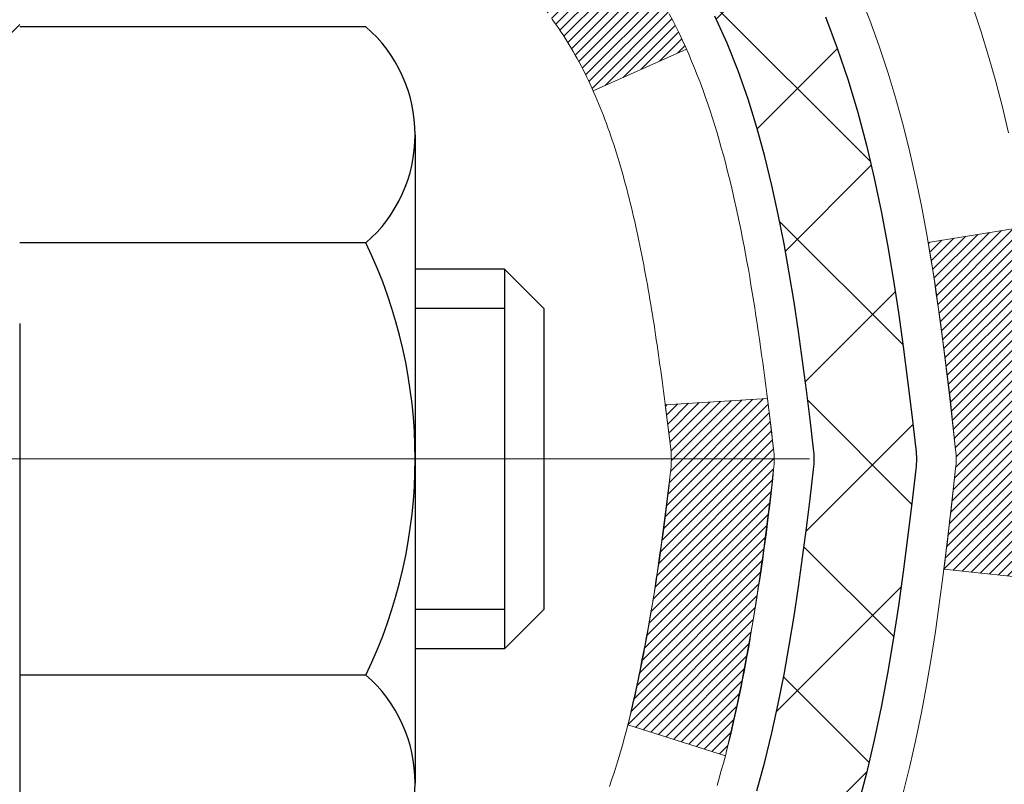
# Model space of a CAD drawing. Extents: x 13 to 3254, y -602 to 1977.
# Drawn here: x 179 to 180, y -577 to -576 of the extents above; entities that cross this region are included whole.
import ezdxf

# ---------------------------------------------------------------- set-up
doc = ezdxf.new("R2010")
doc.units = 0
doc.header["$LTSCALE"] = 5
doc.header["$MEASUREMENT"] = 0
doc.linetypes.add('CENTERX2', pattern=[4, 2.5, -0.5, 0.5, -0.5])
doc.layers.get('DEFPOINTS').update_dxf_attribs({"linetype": 'CONTINUOUS'})
for name, color, linetype, lineweight in [('CENTERLINE - L', 1, 'CENTERX2', 18), ('CONCRETE - H', 130, 'CONTINUOUS', 9), ('DECK COAT - H', 20, 'CONTINUOUS', 20), ('DECK COAT - L', 22, 'CONTINUOUS', 18), ('DIMS', 50, 'CONTINUOUS', 25), ('MIG FOOT - H', 251, 'CONTINUOUS', 20), ('MIG RETAINER - H', 251, 'CONTINUOUS', 20), ('PVC SIDESHEET - H', 170, 'CONTINUOUS', 20), ('PVC SIDESHEET - L', 150, 'CONTINUOUS', 25), ('SCREW - L', 1, 'CONTINUOUS', 25)]:
    doc.layers.add(name, color=color, linetype=linetype, lineweight=lineweight)
doc.layers.add('METAL11', color=7, linetype='CONTINUOUS')
doc.dimstyles.get("Standard").update_dxf_attribs({"dimtxt": 0.18, "dimasz": 0.18, "dimexe": 0.18, "dimexo": 0.0625, "dimgap": 0.09, "dimtad": 0, "dimtih": 1, "dimtoh": 1, "dimdec": 4, "dimzin": 0, "dimdsep": 46, "dimtxsty": 'Standard', "dimcen": 0.09, "dimadec": 0, "dimazin": 0, "dimtfac": 1, "dimtdec": 4, "dimtofl": 0, "dimtmove": 0, "dimatfit": 3, "dimfxl": 1, "dimtolj": 1, "dimtzin": 0, "dimarcsym": 0})
pattern_1 = [(45, (-5.002383895814177, -673.8024128371661), (-0.003479849246914297, 0.003479849246914297), [])]

# ---------------------------------------------------------------- blocks, each defined once
blk = doc.blocks.new('*D534')
at = {"layer": 'DEFPOINTS', "color": 0, "transparency": 16777216}
for p in [(184.2837935231585, -574.6083344078613), (178.7837935231605, -579.60836757842), (186.6702330491479, -579.60836757842)]:
    blk.add_point(p, dxfattribs=at)
at = {"layer": 'DIMS', "color": 0, "lineweight": -2, "transparency": 16777216}
for p, q in [((184.5937935231585, -574.6083344078613), (186.9802330491479, -574.6083344078613)), ((186.6702330491479, -574.9183344078613), (186.6702330491479, -576.9108489629082)), ((186.6702330491479, -579.2983675784201), (186.6702330491479, -578.3575156295749)), ((179.0937935231605, -579.60836757842), (186.9802330491479, -579.60836757842))]:
    blk.add_line(p, q, dxfattribs=at)
at = {"layer": 'DIMS', "color": 0, "transparency": 16777216}
for points in [[(186.6185663824812, -574.9183344078613), (186.7218997158146, -574.9183344078613), (186.6702330491479, -574.6083344078613)], [(186.6185663824812, -579.2983675784201), (186.7218997158146, -579.2983675784201), (186.6702330491479, -579.60836757842)]]:
    blk.add_solid(points, dxfattribs=at)
at = {"layer": 'DIMS', "color": 0, "transparency": 16777216, "insert": (186.670233049148, -577.6341822962415), "char_height": 0.31, "attachment_point": 5}
blk.add_mtext('\\A1;5 IN\\P [127.0mm]', dxfattribs=at)
blk = doc.blocks.new('*D537')
at = {"layer": 'DEFPOINTS', "color": 0, "transparency": 16777216}
for p in [(188.2837935231609, -575.1083018933529), (178.7838002040783, -576.0289493992035), (178.7838002040783, -577.1083683364975)]:
    blk.add_point(p, dxfattribs=at)
at = {"layer": 'DIMS', "color": 0, "lineweight": -2, "transparency": 16777216}
for p, q in [((188.2837935231609, -575.4183018933528), (188.2837935231609, -576.3389493992034)), ((178.7838002040783, -576.7983683364976), (178.7838002040783, -575.7189493992036)), ((179.0938002040783, -576.0289493992035), (182.5401363267671, -576.0289493992035)), ((187.9737935231609, -576.0289493992035), (185.6401363267672, -576.0289493992035))]:
    blk.add_line(p, q, dxfattribs=at)
at = {"layer": 'DIMS', "color": 0, "transparency": 16777216}
for points in [[(179.0938002040783, -575.9772827325369), (179.0938002040783, -576.0806160658701), (178.7838002040783, -576.0289493992035)], [(187.9737935231609, -575.9772827325369), (187.9737935231609, -576.0806160658701), (188.2837935231609, -576.0289493992035)]]:
    blk.add_solid(points, dxfattribs=at)
at = {"layer": 'DIMS', "color": 0, "transparency": 16777216, "insert": (184.0901363267672, -576.0289493992035), "char_height": 0.31, "attachment_point": 5}
blk.add_mtext('\\A1;9 1/2 IN\\P [241.3mm]', dxfattribs=at)

msp = doc.modelspace()

# ---------------------------------------------------------------- hatches: boundary and pattern name
at = {"layer": 'CONCRETE - H'}
h = msp.add_hatch(dxfattribs=at)
h.set_pattern_fill('AR-CONC', color=256, scale=0.217)
h.set_pattern_definition([(49.99999999999999, (0, 0), (1.556454596243635, -0.1361721329122314), [0.16275, -1.79025]), (355, (0, 0), (-0.30109039394021, 1.632256930129026), [0.1302, -1.4322]), (100.45144446, (0.12970454777, -0.01134767648), (1.255364197397833, 1.496084780401926), [0.13831621664, -1.52147838304]), (46.18420000000002, (0, 0.434), (2.315913687557312, -0.3591768393209761), [0.244125, -2.685375]), (96.63563549, (0.19299273665, 0.40406852381), (2.028216422113076, 2.113837363680775), [0.20747444214, -2.282218859199999]), (351.1841639899999, (0, 0.434), (2.028216420768858, 2.113837362585878), [0.1953, -2.14830000217]), (21, (0.217, 0.3255), (1.295288303097062, -0.8736829927437852), [0.16275, -1.79025]), (326.0000000000001, (0.217, 0.3255), (0.5279942702698324, 1.573575597751671), [0.1302, -1.4322]), (71.45144474, (0.32494069118, 0.25269308442), (1.823282557504037, 0.6998926015897878), [0.1383162123, -1.52147838304]), (37.50000000000001, (0, 0), (0.02638688603852075, 0.7223796628139459), [0, -1.41484, 0, -1.4539, 0, -1.437625]), (7.499999999999999, (0, 0), (0.5708608962494625, 0.8558734147847217), [0, -0.82894, 0, -1.38229, 0, -0.547925]), (327.5, (-0.48391, 0), (1.158394686494127, -0.04894407166360407), [0, -0.5425, 0, -1.6926, 0, -2.24595]), (317.5, (-0.70091, 0), (1.265513987472978, 0.2172278116611295), [0, -0.70525, 0, -1.12406, 0, -1.59495])])
edge = h.paths.add_edge_path()
edge.add_spline(control_points=[(188.5386857454836, -574.6083675784203), (188.6900339155349, -575.8327909023839), (185.6425009786833, -577.0413692035289), (182.7850628386033, -575.9631748840713), (180.2842961239099, -578.8214788927577), (179.7860170155814, -584.6780139289156), (185.3504923786769, -583.4611942214946), (185.7612280882776, -585.1654077607681), (185.8950061027972, -585.3426918816646)], knot_values=[0, 0, 0, 0, 3.41778085853458, 6.459092234218861, 8.726219028083381, 13.8558572740087, 18.38394589968911, 18.99352446353714, 18.99352446353714, 18.99352446353714, 18.99352446353714], degree=3, periodic=0)
edge.add_line((185.8950061027971, -585.3426918816666), (185.4020059667543, -585.3426918816659))
edge.add_line((185.4020059667543, -585.3426918816659), (185.402004450775, -585.1458418731529))
edge.add_line((185.402004450775, -585.1458418731529), (184.7323222667542, -585.1458418731529))
edge.add_arc((184.7323207509319, -585.1064718728167), 0.03937000036542933, 240.0000000473472, 270.00220599999454, ccw=False)
edge.add_line((184.7126357507774, -585.1405672932964), (184.5768748431572, -585.0621856967413))
edge.add_arc((184.5217568430986, -585.1576528732946), 0.1102360001520638, 420.0000000104969, 449.9992120307458)
edge.add_line((184.5217583591366, -585.047416873153), (183.6137989021284, -585.047416873153))
edge.add_arc((183.6137989021285, -585.0080468731536), 0.03936999999939417, 239.9999999994375, 269.99999999991724, ccw=False)
edge.add_line((183.5941139021284, -585.0421422932999), (182.9140267159695, -584.6494942904823))
edge.add_arc((182.8540267752423, -584.7534173731565), 0.1199999999990983, 420.0000326785326, 450.0000000000814)
edge.add_line((182.8540267752421, -584.6334173731574), (182.6425853926823, -584.6334173731573))
edge.add_arc((182.6425853926824, -584.5940473731572), 0.03937000000007629, 225.0000000001755, 269.9999999999586, ccw=False)
edge.add_line((182.6147465987071, -584.6218861671326), (182.4982815905534, -584.505421158979))
edge.add_arc((182.2485781002338, -584.7551216173908), 0.3531319187058888, 404.999652154301, 436.0977457163223)
edge.add_arc((181.9592935071792, -585.923891390702), 1.557170273069306, 436.0979416449543, 463.9019434279118)
edge.add_arc((181.670008914125, -584.755121617341), 0.3531319186576651, 463.9017475030772, 492.1162769632352)
edge.add_line((181.4331854503566, -584.4931735328213), (181.3038434476197, -584.621883135174))
edge.add_arc((181.276001621381, -584.5940473716245), 0.03937000153279394, 270.00000044377884, 315.00623889253984, ccw=False)
edge.add_line((181.276001621686, -584.6334173731573), (179.565096519202, -584.6334173731573))
edge.add_arc((179.565096519202, -584.5940473731572), 0.03937000000007629, 180.5028088778943, 270.0000000000414, ccw=False)
edge.add_line((179.5257280351811, -584.5943928668673), (179.5257295511545, -577.2546552475163))
edge.add_arc((179.5650995511544, -577.2546552475162), 0.03936999999990576, 107.3023772372162, 180.0000000001654, ccw=False)
edge.add_arc((179.4257875103862, -576.8074411336798), 0.4290404058596075, 287.3023772371893, 306.9749010396762)
edge.add_arc((179.3493011705774, -576.7453330415404), 0.5251995961845396, 309.5666441756445, 345.6920565175215)
edge.add_arc((178.2793509841787, -576.4584780147237), 1.632909065608965, 345.2170686115372, 355.1808035833561)
edge.add_arc((178.548517456356, -576.6924059391623), 1.361411651893377, 364.0749794954123, 378.3350539601615)
edge.add_arc((179.4140468340878, -576.3998510343922), 0.4478254090915671, 377.6402559385095, 431.8710970827235)
edge.add_arc((179.5841246026516, -575.9226674701457), 0.06004988997898873, 193.4822306557973, 239.21539210702122, ccw=False)
edge.add_line((179.5257295511545, -575.9366677289696), (179.5257295511545, -575.747432680111))
edge.add_line((179.5257295511545, -575.747432680111), (179.4273045511548, -575.747432680111))
edge.add_line((179.4273045511548, -575.747432680111), (179.4273045511548, -575.742880123991))
edge.add_arc((179.4666745511549, -575.7428801239909), 0.03937000000013313, 122.9031521394227, 180.0000000001654, ccw=False)
edge.add_line((179.445287954519, -575.7098254664621), (179.7605058949748, -575.5058772349892))
edge.add_arc((179.5795338080483, -575.3047272407497), 0.2705775608380487, 311.9773110940814, 358.5307111492183)
edge.add_line((179.8500224063649, -575.3116651518015), (180.1379350865769, -575.3116651518017))
edge.add_arc((180.1391389281203, -575.2341288358648), 0.07754566089423381, 269.11048781214, 360.889512187944)
edge.add_line((180.2166752440572, -575.2329249943213), (180.2166722120586, -575.1083018933529))
edge.add_line((180.2166722120586, -575.1083018933529), (188.283793523161, -575.1083018933529))
edge.add_line((188.283793523161, -575.1083018933529), (188.283793523161, -574.6083675784203))
edge.add_line((188.283793523161, -574.6083675784203), (188.5386857454837, -574.6083675784204))
h.paths.add_polyline_path([(182.9276363267672, -576.5197827325368), (185.4076363267671, -576.5197827325368), (185.4076363267671, -575.5381160658702), (182.9276363267672, -575.5381160658702)], flags=25)
at = {"layer": 'DECK COAT - H'}
h = msp.add_hatch(dxfattribs=at)
h.set_pattern_fill('ANSI31', color=256, scale=0.03937, style=0)
h.set_pattern_definition(pattern_1)
h.paths.add_polyline_path([(179.5166854745288, -576.2510263127525), (179.5148548953472, -576.2496852419913), (179.5130268145911, -576.248389395986), (179.5112025754757, -576.2471392413137), (179.5093835212158, -576.2459352445518), (179.5075712814051, -576.2447780194344), (179.5057702895263, -576.2436695062925), (179.5030909667726, -576.2420821140358), (179.4995524998365, -576.2401484465731), (179.4960104448291, -576.2383712054165), (179.4933297082316, -576.2371473337752), (179.491479002162, -576.2363428792204), (179.4895534403455, -576.2355453285346), (179.4875394263787, -576.2347500125132), (179.4854365678546, -576.2339573893847), (179.4832455166452, -576.2331681584304), (179.480966924622, -576.232383018932), (179.4786014436573, -576.2316026701708), (179.4761501014055, -576.2308279300454), (179.4736159516908, -576.2300598105418), (179.4709999107551, -576.2292979253663), (179.468302435116, -576.2285416873303), (179.4655239812906, -576.227790509245), (179.4626650057964, -576.2270438039213), (179.4597259651509, -576.2263009841706), (179.4567073158713, -576.225561462804), (179.4536095144751, -576.2248246526325), (179.4504324905925, -576.2240895364054), (179.4471760070366, -576.2233537782474), (179.4438419247466, -576.2226155661417), (179.4404322056136, -576.2218731386891), (179.4369488115288, -576.2211247344907), (179.4333937043833, -576.220368592147), (179.4297688460682, -576.2196029502592), (179.4281484990689, -576.2192384357089, -0.01216223081922373), (179.4182218950078, -576.2171224124575), (179.4385391769516, -576.1490569381832, 0.00498223423146265), (179.4412328186301, -576.1495908188249), (179.4461147232251, -576.1506250326718), (179.4515316598876, -576.1517740208435), (179.4568999036239, -576.1529299094876), (179.4622159736061, -576.1541002934703), (179.4674763890065, -576.1552927676576), (179.4726772358493, -576.1565151258604), (179.4778142600611, -576.1577747232059), (179.4828847129954, -576.1590776277311), (179.4878859219532, -576.1604298568471), (179.4928152142355, -576.1618374279652), (179.497669917143, -576.1633063584967), (179.502447357977, -576.1648426658525), (179.5071448640382, -576.1664523674438), (179.5117597626275, -576.1681414806818), (179.516289381046, -576.1699160229778), (179.5207313428833, -576.1717821887529), (179.5250996882952, -576.1737538213926), (179.5294081497057, -576.1758382514078), (179.5336634572662, -576.1780374963008), (179.5378723411278, -576.180353573574), (179.5420415314416, -576.1827885007297), (179.5461776696073, -576.1853442462819), (179.5502767635802, -576.1880168319999), (179.5543321659659, -576.1908005634995), (179.5583420719455, -576.1936923692946), (179.5623046766998, -576.196689177899), (179.5662181754097, -576.1997879178265), (179.570080762803, -576.2029855182585), (179.5738904852905, -576.20627901867), (179.5776454435225, -576.2096649916897), (179.5813438682885, -576.2131397320242), (179.5849839903786, -576.2166995343799), (179.5885640405826, -576.2203406934636), (179.5920822496902, -576.224059503982), (179.5955368484915, -576.2278522606414), (179.5989260677763, -576.2317152581485), (179.6022481383344, -576.2356447912098), (179.6055012909557, -576.239637154532), (179.6086837564302, -576.2436886428217), (179.6117937655475, -576.2477955507853), (179.6148292426346, -576.2519539736769), (179.6177899821903, -576.2561616994468), (179.6206772506087, -576.2604177461303), (179.6234923161371, -576.264721133242), (179.6262364470224, -576.2690708802962), (179.6289109115116, -576.2734660068078), (179.631516977852, -576.2779055322911), (179.6340559142904, -576.2823884762607), (179.6365289890741, -576.2869138582313), (179.6389374704499, -576.2914806977174), (179.6412826266651, -576.2960880142334), (179.6435657259666, -576.3007348272941), (179.6457880366014, -576.305420156414), (179.6479508268168, -576.3101430211076), (179.6484669952699, -576.3113103377808), (179.5837478212394, -576.3401724092906), (179.5828577303277, -576.3381884627331), (179.5816513270604, -576.3355629464108), (179.5804272967295, -576.3329621594116), (179.5791854406035, -576.3303862105241), (179.5779257366449, -576.3278354235343), (179.576648361348, -576.325310290951), (179.5753531226665, -576.3228107941368), (179.5740398158621, -576.320336897997), (179.5727082361965, -576.3178885674371), (179.5713581789316, -576.3154657673628), (179.5699894393292, -576.3130684626793), (179.5686018126511, -576.3106966182926), (179.567195094159, -576.3083501991076), (179.5657690791149, -576.3060291700305), (179.5643235627806, -576.3037334959662), (179.5628583404176, -576.3014631418205), (179.561373207288, -576.299218072499), (179.5598679586535, -576.296998252907), (179.558341943734, -576.2948031439234), (179.5567922533668, -576.2926296170401), (179.5552191668837, -576.2904780843563), (179.5536236162608, -576.2883496904266), (179.5520065334739, -576.2862455798058), (179.5503688504988, -576.284166897049), (179.5487114993117, -576.2821147867106), (179.5470354118882, -576.2800903933456), (179.5453415202045, -576.2780948615087), (179.5436307562363, -576.2761293357547), (179.5419040519596, -576.2741949606385), (179.5401623393503, -576.2722928807148), (179.5384065503843, -576.2704242405383), (179.5366376170376, -576.2685901846638), (179.5348564902906, -576.2667918756148), (179.5330653451241, -576.2650315066811), (179.5312658787843, -576.2633104323663), (179.5294590484574, -576.2616292348415), (179.5276458113291, -576.2599884962779), (179.5258271245852, -576.2583887988463), (179.5240039454119, -576.2568307247183), (179.5221772309947, -576.2553148560647), (179.52034793852, -576.2538417750567), (179.5185170251733, -576.2524120638654)])
h.paths.add_polyline_path([(179.2580135511103, -575.7474326801108), (179.3288795511104, -575.7474326801108), (179.3288795511104, -575.9177624816876), (179.2580135511103, -575.9177624816876)])
h.paths.add_polyline_path([(179.7140215166965, -576.1739706099657), (179.7025745564917, -576.1587074748238), (179.6904023116036, -576.1439552782441), (179.6774958460785, -576.1298549029929), (179.6638463597672, -576.1165481810284), (179.6494450525207, -576.1041769443094), (179.6342838160653, -576.0928812828319), (179.6184013428718, -576.0826834545214), (179.6007540720483, -576.0727640723311), (179.6380149155873, -576.0107636705717), (179.6536670641522, -576.0199693970221), (179.6690075934623, -576.0301566771018), (179.6838403476281, -576.041121864062), (179.6981559450494, -576.0527711287469), (179.7119450006442, -576.0650106932279), (179.7251962798277, -576.0777739948252), (179.7378936613805, -576.091066377711), (179.7500237889741, -576.1048944537949), (179.7615865795637, -576.11922582298), (179.7725850406453, -576.1340190016452), (179.7830221797147, -576.1492325061699), (179.7929010042678, -576.1648248529334), (179.8022245218004, -576.1807545583148), (179.8109958034418, -576.1969801805686), (179.8123373590809, -576.1996680178319), (179.7479597355053, -576.229388620195), (179.7442118694641, -576.2221980643809), (179.7348136163988, -576.2057337861573), (179.7247591369154, -576.189652787901)])
h.paths.add_polyline_path([(179.4548635511102, -575.7474326801108), (179.5257295511102, -575.7474326801108), (179.5257295511102, -575.8227782912294), (179.4548635511102, -575.8227782912294)])
h = msp.add_hatch(dxfattribs=at)
h.set_pattern_fill('ANSI31', color=256, scale=0.03937, style=0)
h.set_pattern_definition(pattern_1)
edge = h.paths.add_edge_path()
edge.add_line((179.7046739627898, -576.5536254628806), (179.7089836351938, -576.5885690248398))
edge.add_arc((179.6503560820498, -576.5956614882429), 0.05905499999809771, 353.1021672443296, 366.8978327558927, ccw=False)
edge.add_arc((178.216262939033, -576.4531394348169), 1.500199846818024, 346.579859602878, 354.2763929923744, ccw=False)
edge.add_line((179.6754988613432, -576.8013205707681), (179.6078309842875, -576.7799559094894))
edge.add_arc((178.2400856023536, -576.4591029032556), 1.404875112389268, 346.7979661355616, 354.1293311561413)
edge.add_arc((179.5789703929661, -576.5956614882442), 0.05905500000150653, 353.0589419097265, 366.9410581970547)
edge.add_line((179.6375925786891, -576.588524796697), (179.6337794360548, -576.5578956722442))
edge.add_line((179.6337794360548, -576.5578956722442), (179.7046749479774, -576.5536254035395))
edge = h.paths.add_edge_path()
edge.add_line((179.8966934177665, -576.6792630108652), (179.8271760178451, -576.6719980759593))
edge.add_arc((175.5103512972251, -576.1340907884129), 4.350209181010778, 352.8971462706029, 353.8232404798497)
edge.add_arc((179.7766093966416, -576.5956614882517), 0.05905499999901267, 353.6858784896266, 366.3141215274354)
edge.add_arc((177.5315340894291, -576.8210825903856), 2.315415893508157, 365.7484803829724, 369.3401081593016)
edge.add_line((179.8162530066548, -576.4453030949611), (179.8850066209529, -576.4342638036925))
edge.add_arc((177.1195048609817, -576.8902192205011), 2.802837013905978, 366.17369745405193, 369.36227794870456, ccw=False)
edge.add_arc((179.8474323371009, -576.5956614882429), 0.05905499999875025, 353.3218076347646, 366.6781923652354, ccw=False)
edge.add_arc((174.4162928405891, -575.9700389209919), 5.526108933343981, 352.62627912150367, 353.4278146006737, ccw=False)
at = {"layer": 'MIG FOOT - H'}
h = msp.add_hatch(dxfattribs=at)
h.set_pattern_fill('ANSI31', color=256, scale=1.9685, style=0)
h.set_pattern_definition([(45, (-770.3899752502435, -1042.171034303911), (-0.1739924623457148, 0.1739924623457148), [])])
h.paths.add_polyline_path([(179.1857950391377, -575.845532381675), (179.0217950391377, -575.8455323816751), (179.0217950391384, -576.4080323816751), (179.1857950391381, -576.4080323816751)])
edge = h.paths.add_edge_path()
edge.add_line((181.740545008138, -584.9286923816749), (179.3761250391381, -584.928692381675))
edge.add_arc((179.376125039138, -584.738362381675), 0.1903299999999604, 179.9999999999829, 270.0000000000342, ccw=False)
edge.add_line((179.1857950391381, -584.7383623816748), (179.1857950391384, -576.7830323816751))
edge.add_line((179.1857950391384, -576.7830323816751), (179.0217950391381, -576.7830323816751))
edge.add_line((179.0217950391381, -576.7830323816751), (179.0217950391381, -584.7383623816748))
edge.add_arc((179.3761250391383, -584.7383623816748), 0.3543300000001182, 180.0000000000092, 269.9999999999816)
edge.add_line((179.3761250391381, -585.0926923816749), (181.7405450081381, -585.0926923816747))
edge.add_line((181.7405450081381, -585.0926923816749), (181.740545008138, -584.9286923816749))
h.paths.add_polyline_path([(182.7092950391379, -584.928692381675), (182.1780480701379, -584.928692381675), (182.1780480701378, -585.092692381675), (182.7092950391383, -585.0926923816749)])
at = {"layer": 'MIG RETAINER - H'}
h = msp.add_hatch(dxfattribs=at)
h.set_pattern_fill('ANSI31', color=256, scale=0.47, style=0)
h.set_pattern_definition([(45, (-770.3899752502435, -1012.869890610355), (-0.04154252339470966, 0.04154252339470967), [])])
h.paths.add_polyline_path([(178.7837950391397, -577.517532381675), (178.7837950391383, -576.8164154745407), (178.8580913734204, -576.7518306564805), (179.0217950391381, -576.7518306564805), (179.0217950391387, -577.5175323816749)])
edge = h.paths.add_edge_path()
edge.add_arc((179.5637950391366, -575.0685323816726), 0.07800000000003138, 270.000000000501, 360.0000000000418)
edge.add_line((179.6417950391367, -575.0685323816726), (179.6417950391363, -574.8055323816756))
edge.add_arc((179.6617950391365, -574.8055323816753), 0.02000000000020918, 90.00000000195422, 180.0000000006514, ccw=False)
edge.add_line((179.6617950391359, -574.7855323816751), (179.7487950391357, -574.7855323816733))
edge.add_arc((179.7487950391364, -574.8155323816733), 0.03000000000002956, 2.1719870346714742e-10, 90.0000000013028, ccw=False)
edge.add_line((179.7787950391364, -574.8155323816732), (179.7787950391371, -575.3505323816802))
edge.add_arc((179.6217950391371, -575.3505323816804), 0.1569999999999254, -90.00000000033191, 6.230038707144558e-11, ccw=False)
edge.add_line((179.6217950391362, -575.5075323816804), (179.4555347241789, -575.5075323816797))
edge.add_arc((179.4555347241896, -575.5862720667111), 0.07873968503150763, 90.00000000777618, 177.4144840053407)
edge.add_arc((179.2619922651234, -575.5775323816756), 0.114999999999426, 275.2124696741832, 357.41448399788595, ccw=False)
edge.add_arc((179.2706229504487, -575.6721395234289), 0.02000000000000517, 160.3257550186187, 275.2124696744299, ccw=False)
edge.add_arc((179.1405759840173, -575.6256419092407), 0.1181095275611714, 340.3257550185371, 642.6342225154141)
edge.add_arc((179.1707841441776, -575.7604072930119), 0.02000000000040289, -10.621520467928804, 102.63422251394002, ccw=False)
edge.add_arc((179.1127950391376, -575.7495323816739), 0.07899999999997757, 270.0000000008245, 349.3784795304081, ccw=False)
edge.add_line((179.1127950391387, -575.8285323816739), (179.0387950391375, -575.828532381675))
edge.add_arc((179.0387950391377, -575.8455323816751), 0.01699999999999591, 90.00000000076633, 180)
edge.add_line((179.0217950391377, -575.8455323816751), (179.0217950391383, -576.4392341068698))
edge.add_line((179.0217950391383, -576.4392341068698), (178.8580913734204, -576.4392341068698))
edge.add_line((178.8580913734204, -576.4392341068698), (178.7837950391383, -576.3746492888096))
edge.add_line((178.7837950391383, -576.3746492888095), (178.7837950391364, -574.815532381676))
edge.add_arc((178.8137950391362, -574.8155323816759), 0.02999999999985903, 90.00000000043423, 180.0000000002171, ccw=False)
edge.add_line((178.813795039136, -574.7855323816759), (178.8787950391362, -574.7855323816754))
edge.add_arc((178.8787950391364, -574.8055323816753), 0.01999999999998181, 0, 90.00000000065143, ccw=False)
edge.add_line((178.8987950391364, -574.8055323816753), (178.8987950391367, -575.0685323816768))
edge.add_arc((178.9767950391367, -575.0685323816766), 0.07799999999997453, 180.0000000000835, 270.0000000004176)
edge.add_line((178.9767950391373, -575.1465323816766), (178.9807950391373, -575.1465323816766))
edge.add_arc((178.9807950391368, -575.0685323816767), 0.07799999999986085, 270.000000000334, 360.0000000001671)
edge.add_line((179.0587950391367, -575.0685323816765), (179.0587950391364, -574.8055323816758))
edge.add_arc((179.0787950391363, -574.8055323816759), 0.01999999999998181, 90.00000000032571, 180, ccw=False)
edge.add_line((179.0787950391362, -574.7855323816759), (179.2202416871926, -574.7855323816749))
edge.add_line((179.2202416871926, -574.7855323816749), (179.2202416871926, -575.1164275878922))
edge.add_line((179.2202416871926, -575.1164275878922), (179.2395272495903, -575.135758194794))
edge.add_line((179.2395272495903, -575.135758194794), (179.2395272495903, -575.2129004443792))
edge.add_line((179.2395272495903, -575.2129004443793), (179.2973839367789, -575.2514715691723))
edge.add_line((179.2973839367789, -575.2514715691723), (179.3552406239675, -575.2129004443793))
edge.add_line((179.3552406239675, -575.2129004443793), (179.3552406239675, -575.135758194794))
edge.add_line((179.3552406239675, -575.135758194794), (179.3745261863644, -575.116472632398))
edge.add_line((179.3745261863644, -575.116472632398), (179.3745261863644, -574.7855323816749))
edge.add_line((179.3745261863644, -574.7855323816749), (179.4617950391364, -574.7855323816747))
edge.add_arc((179.4617950391364, -574.8055323816748), 0.01999999999998181, 0, 90, ccw=False)
edge.add_line((179.4817950391364, -574.8055323816748), (179.4817950391367, -575.0685323816729))
edge.add_arc((179.5597950391368, -575.0685323816726), 0.07800000000008822, 180.000000000167, 270.000000000334)
edge.add_line((179.5597950391372, -575.1465323816727), (179.5637950391373, -575.1465323816727))
at = {"layer": 'PVC SIDESHEET - H'}
h = msp.add_hatch(dxfattribs=at)
h.set_pattern_fill('ANSI37', color=256, scale=0.59055, style=0)
h.set_pattern_definition([(45, (-5.002383895845838, -519.1821980443185), (-0.05219773870371446, 0.05219773870371446), []), (135, (-5.002383895845838, -519.1821980443185), (-0.05219773870371446, -0.05219773870371446), [])])
h.paths.add_polyline_path([(179.3564385511107, -575.816751920308), (179.3564385511105, -575.7428801239907, -0.2544175294253038), (179.40679208053, -575.6503270829104), (179.6276619427859, -575.507422723699, 0.4033078353723514), (179.7787950391001, -575.3505323816088), (179.7787950391001, -575.3256824156138, 0.02353096692885778), (179.7796660511092, -575.3071848815605), (179.7796660511076, -574.8091543815607, 0.4142135623729873), (179.7560440511075, -574.7855323815609), (179.376123551344, -574.7855323815619), (179.3761235513439, -574.7264772660156), (179.4007296569015, -574.7067923815697), (179.739136483984, -574.7067923815687, -0.4142135623730915), (179.8493724839843, -574.8170283815683), (179.8493724839857, -575.3071848815604, -0.213440768600962), (179.7605058949303, -575.505877234989), (179.4452879544745, -575.7098254664621, 0.2544175294251872), (179.4273045511105, -575.7428801239909), (179.4273045511106, -575.816751920308), (179.4273045511105, -575.9992100212663, 0.3306422189433676), (179.469275253737, -576.0557398347131), (179.4930355256357, -576.0628114463541), (179.5160931256073, -576.0700716107018), (179.5387689057964, -576.0778914204598), (179.5609065734618, -576.0864999588741), (179.5823498358625, -576.0961263091909), (179.6029424002573, -576.1069995546563), (179.6225279739053, -576.1193487785163), (179.6409502954632, -576.1334029760585), (179.6580953772632, -576.1492727162441), (179.6739750366762, -576.1667161352644), (179.688624388051, -576.1854261046874), (179.7020785457365, -576.2050954960808), (179.714372943298, -576.2254192562648), (179.7255586237385, -576.2461938102243), (179.7357089812172, -576.2673608895475), (179.744898440071, -576.2888754213687), (179.7531963477934, -576.310706995759), (179.7606697912771, -576.3328317318561), (179.7673858470665, -576.3552257786872), (179.7734115917052, -576.3778652852797), (179.7788141017377, -576.4007264006605), (179.7836604537076, -576.423785273857), (179.7880177241592, -576.4470180538963), (179.7919529896364, -576.4704008898055), (179.7955333266834, -576.4939099306121), (179.798825811844, -576.5175213253428), (179.8018975216625, -576.5412112230252), (179.8048155326828, -576.5649557726864), (179.8076469214489, -576.5887311233533, -0.05933499155532457), (179.8076342737392, -576.6026980567509), (179.8048155326828, -576.6263672037995), (179.8018975216625, -576.6501117534606), (179.798825811844, -576.673801651143), (179.7955333266834, -576.6974130458738), (179.7919529896364, -576.7209220866803), (179.7880177241592, -576.7443049225895), (179.7836604537076, -576.7675377026288), (179.7788141017377, -576.7905965758254), (179.7734115917052, -576.8134576912062), (179.7673858470665, -576.8360971977986), (179.7606697912771, -576.8584912446298), (179.7531963477934, -576.8806159807268), (179.744898440071, -576.902447555117), (179.7357089812172, -576.9239620869383), (179.7255586237385, -576.9451291662615), (179.714372943298, -576.965903720221), (179.7020785457365, -576.986227480405), (179.688624388051, -577.0058968717984), (179.6739750366761, -577.0246068412213), (179.6580953772632, -577.0420502602416), (179.6409502954632, -577.0579200004273), (179.6225279739053, -577.0719741979696), (179.6029424002573, -577.0843234218295), (179.5823498358625, -577.0951966672948), (179.5609065734618, -577.1048230176117), (179.5387689057963, -577.1134315560261), (179.5160931256073, -577.121251365784), (179.4930355256357, -577.1285115301317), (179.4697523986225, -577.135441132315, 0.3329817396557117), (179.4273045511102, -577.1921129552188), (179.3564385511202, -577.1921129552188), (179.3564385511105, -577.1771580793798, -0.3608117966093517), (179.4463211651265, -577.0688173420045), (179.4666389818079, -577.0644713489424), (179.4867823644022, -577.0597088861208), (179.5065768788221, -577.05411348378), (179.5258480909806, -577.0472686721605), (179.5444230630702, -577.0387657454094), (179.5621793613181, -577.0284580533479), (179.5790560401025, -577.0165179959298), (179.5949958736083, -577.0031372744683), (179.6099416360209, -576.988507590276), (179.6238361015253, -576.9728206446657), (179.6366220443064, -576.9562681389505), (179.6482533753003, -576.9390313031907), (179.6587693169029, -576.9212111539401), (179.6682485362686, -576.9028716200932), (179.6767699140144, -576.8840764298369), (179.6844123307576, -576.864889311359), (179.6912546671152, -576.8453739928465), (179.6973758037044, -576.8255942024869), (179.7028546211422, -576.8056136684676), (179.7077700000459, -576.7854961189759), (179.7122002252193, -576.7653040508612), (179.7162098884748, -576.745071662335), (179.7198498945801, -576.724804865262), (179.7231705536794, -576.7045083426274), (179.7262221759172, -576.6841867774164), (179.7290550714375, -576.6638448526139), (179.7317195503846, -576.6434872512056), (179.7342659229028, -576.6231186561761), (179.7367325499787, -576.6028419774528, 0.06060086340155051), (179.7367444991365, -576.5885792259747), (179.7342659229028, -576.5682043203096), (179.7317195503846, -576.5478357252803), (179.7290550714375, -576.5274781238718), (179.7262221759172, -576.5071361990695), (179.7231705536794, -576.4868146338584), (179.7198498945801, -576.4665181112238), (179.7162098884748, -576.4462513141508), (179.7122002252193, -576.4260189256245), (179.7077700000459, -576.4058268575099), (179.7028546211422, -576.3857093080181), (179.6973758037044, -576.3657287739989), (179.6912546671152, -576.3459489836392), (179.6844123307576, -576.3264336651268), (179.6767699140144, -576.3072465466488), (179.6682485362686, -576.2884513563926), (179.6587693169029, -576.2701118225456), (179.6482533753003, -576.2522916732951), (179.6366220443064, -576.2350548375354), (179.6238361015253, -576.2185023318201), (179.6099416360209, -576.2028153862099), (179.5949958736083, -576.1881857020174), (179.5790560401025, -576.1748049805559), (179.5621793613181, -576.1628649231379), (179.5444230630702, -576.1525572310765), (179.5258480909806, -576.1440543043252), (179.5065768788221, -576.1372094927057), (179.4867823644022, -576.1316140903649), (179.4666389818079, -576.1268516275433), (179.4463211651265, -576.1225056344812, -0.3608117966100778), (179.3564385511105, -576.0141648971061)])

# ---------------------------------------------------------------- linework, layer by layer
at = {"layer": 'CENTERLINE - L', "ltscale": 0.3}
msp.add_line((179.7338144836924, -576.5955323816751), (178.7347915646123, -576.5955323816751), dxfattribs=at)
at = {"layer": 'DECK COAT - L'}
msp.add_line((179.6484726964037, -576.3113077953112), (179.5837500395679, -576.3401714200079), dxfattribs=at)
for points in [[(179.7988366137184, -576.8271730321873), (179.8034748048443, -576.8086208232969), (179.8077108514156, -576.789993798236), (179.811571109159, -576.7713209198783), (179.8150890915536, -576.7526135429418), (179.8183014158538, -576.7338753868206), (179.8212447118521, -576.7151101400647), (179.8239556093411, -576.6963214912239), (179.8264707381134, -576.6775131288483), (179.8288267279615, -576.6586887414879), (179.8310602086779, -576.6398520176925), (179.8332078100554, -576.6210066460122), (179.8353061618884, -576.6021563149972, 0.05515693748351878), (179.8353061618865, -576.5891666614888), (179.8332078100554, -576.5703163304735), (179.8310602086779, -576.5514709587932), (179.8288267279615, -576.5326342349979), (179.8264707381134, -576.5138098476374), (179.8239556093411, -576.4950014852619), (179.8212447118521, -576.4762128364212), (179.8183014158538, -576.4574475896651), (179.8150890915536, -576.438709433544), (179.811571109159, -576.4200020566074), (179.8077108514156, -576.4013291782497), (179.8034748048443, -576.3827021531888), (179.7988366137184, -576.3641499442984), (179.7937709279438, -576.3457039883209), (179.7882523974266, -576.3273957219984), (179.7822556720728, -576.3092565820731), (179.7757554017884, -576.291318005287), (179.7687262364792, -576.2736114283827)], [(179.6365289890741, -576.2869138582313), (179.6389374704499, -576.2914806977174), (179.6412826266651, -576.2960880142334), (179.6435657259666, -576.3007348272941), (179.6457880366014, -576.305420156414), (179.6479508268168, -576.3101430211076), (179.6500553648596, -576.3149024408896), (179.652102918977, -576.3196974352743), (179.654094757416, -576.3245270237765), (179.6560321484237, -576.3293902259106), (179.6579163602472, -576.3342860611913), (179.6597486611334, -576.3392135491331), (179.6615303193294, -576.3441717092506), (179.6632626030824, -576.3491595610583), (179.6649467806394, -576.3541761240708), (179.6665841202473, -576.3592204178027), (179.6681758901534, -576.3642914617684), (179.6697233586045, -576.3693882754827), (179.6712277938478, -576.37450987846), (179.6726908256088, -576.379654239501), (179.6741141517911, -576.3848187690265), (179.6754988613432, -576.3900024057176), (179.6768460376632, -576.3952041032354), (179.6781567641491, -576.4004228152418), (179.6794321241988, -576.4056574953979), (179.6806732012105, -576.4109070973653), (179.6818810785822, -576.4161705748055), (179.6830568397122, -576.4214468813799), (179.6842015679982, -576.4267349707501), (179.6853163468383, -576.4320337965775), (179.6864022596309, -576.4373423125235), (179.6874603897736, -576.4426594722496), (179.6884918206648, -576.4479842294173), (179.6894976357023, -576.4533155376881), (179.6904789182844, -576.4586523507235), (179.6914367516091, -576.4639936230329), (179.6923717605631, -576.4693403188832), (179.693284512576, -576.4746938955346), (179.6941759509963, -576.4800542747836), (179.6950470191719, -576.4854213784258), (179.6958986604511, -576.4907951282577), (179.6967318181821, -576.4961754460753), (179.6975474357131, -576.5015622536748), (179.6983464563924, -576.5069554728522), (179.699129823568, -576.5123550254037), (179.6998984805883, -576.5177608331254), (179.7006533708014, -576.5231728178134), (179.7013954375555, -576.5285909012639), (179.7021256241988, -576.5340150052729), (179.7028448740797, -576.5394450516366), (179.7035541305459, -576.5448809621512), (179.7042543369463, -576.5503226586126), (179.7049464371345, -576.5557700625093), (179.7056314092177, -576.5612230761178), (179.7063102398529, -576.5666816013727), (179.7069839034039, -576.5721455485731), (179.7076533742349, -576.5776148280183), (179.7083196267102, -576.5830893500075), (179.7089836351939, -576.5885690248399, -0.06026775604066575), (179.7089836351939, -576.6027539516457), (179.7083196267102, -576.6082336264781), (179.7076533742349, -576.6137081484673), (179.7069839034039, -576.6191774279125), (179.706310239853, -576.624641375113), (179.7056314092178, -576.6300999003679), (179.7049464371345, -576.6355529139763), (179.7042543369463, -576.641000317873), (179.7035541305459, -576.6464420143345), (179.7028448740797, -576.651877924849), (179.7021256241988, -576.6573079712127), (179.7013954375555, -576.6627320752217), (179.7006533708014, -576.6681501586722), (179.6998984805883, -576.6735621433603), (179.699129823568, -576.678967951082), (179.6983464563924, -576.6843675036334), (179.6975474357131, -576.6897607228109), (179.6967318181821, -576.6951475304103), (179.6958986604511, -576.7005278482279), (179.6950470191719, -576.7059015980599), (179.6941759509963, -576.7112687017021), (179.693284512576, -576.716629080951), (179.6923717605631, -576.7219826576024), (179.6914367516091, -576.7273293534528), (179.6904789182844, -576.7326706257621), (179.6894976357023, -576.7380074387975), (179.6884918206648, -576.7433387470683), (179.6874603897736, -576.748663504236), (179.6864022596309, -576.7539806639621), (179.6853163468383, -576.7592891799083), (179.6842015679982, -576.7645880057356), (179.6830568397121, -576.7698760951057), (179.6818810785822, -576.7751524016802), (179.6806732012105, -576.7804158791204), (179.6794321241988, -576.7856654810878), (179.6781567641491, -576.7909001612439), (179.6768460376632, -576.7961188732503), (179.6754988613432, -576.8013205707681), (179.6741141517911, -576.8065042074592), (179.6726908256088, -576.8116687369848), (179.6712277938479, -576.8168130980257), (179.6697233586045, -576.821934701003)], [(179.5950216173775, -576.8226528124275), (179.596031996964, -576.81973902974), (179.5970273330005, -576.8168019319816), (179.5980078242188, -576.8138416279406), (179.5989736693506, -576.8108582264059), (179.5999250671276, -576.8078518361659), (179.6008622162819, -576.8048225660093), (179.6017853155451, -576.8017705247247), (179.6026945636491, -576.7986958211006), (179.6035901593255, -576.7955985639259), (179.6044721632814, -576.7924797430799), (179.6053402262081, -576.7893431514274), (179.6061945145966, -576.7861895253095), (179.607035255177, -576.7830192278653), (179.6078626746797, -576.7798326222337), (179.6086769998348, -576.7766300715535), (179.6094784573729, -576.7734119389637), (179.6102672740238, -576.7701785876033), (179.6110436765182, -576.766930380611), (179.611807891586, -576.763667681126), (179.6125601459576, -576.760390852287), (179.6133006663634, -576.7571002572329), (179.6140296795334, -576.7537962591028), (179.6147474121982, -576.7504792210356), (179.6154540910877, -576.7471495061701), (179.6161499429323, -576.7438074776453), (179.6168351944623, -576.7404534986001), (179.617510072408, -576.7370879321735), (179.6181748034994, -576.7337111415043), (179.618829614467, -576.7303234897314), (179.6194747320411, -576.726925339994), (179.6201103829518, -576.7235170554306), (179.6207367939295, -576.7200989991805), (179.6213541917043, -576.7166715343825), (179.6219624174723, -576.7132360229558), (179.6225613420931, -576.7097935318284), (179.6231512457688, -576.7063439571594), (179.6237324087067, -576.7028871950923), (179.6243051111146, -576.6994231417708), (179.6248696332001, -576.6959516933385), (179.6254262551707, -576.6924727459387), (179.625975257234, -576.6889861957154), (179.6265169195977, -576.6854919388119), (179.6270515224694, -576.6819898713718), (179.6275793460566, -576.6784798895387), (179.6281006705669, -576.6749618894563), (179.628615776208, -576.671435767268), (179.6291249431873, -576.6679014191176), (179.6296284517126, -576.6643587411485), (179.6301265819914, -576.6608076295043), (179.6306196142313, -576.6572479803286), (179.63110782864, -576.653679689765), (179.631591505425, -576.6501026539572), (179.6320709247937, -576.6465167690486), (179.6325463669542, -576.6429219311827), (179.6330181121135, -576.6393180365035), (179.6334864404797, -576.6357049811542), (179.6339516309793, -576.6320826741752), (179.6344139151649, -576.6284515717413), (179.6348735599307, -576.6248119729024), (179.6353308613121, -576.6211639173808), (179.6357861153443, -576.6175074448985), (179.6362396180626, -576.6138425951774), (179.6366916655025, -576.6101694079395), (179.6371425536991, -576.6064879229068), (179.6375925786877, -576.6027981798014, 0.06064634801541299), (179.6375925786875, -576.5885247966842), (179.6371425536989, -576.5848350535788), (179.6366916655023, -576.5811535685461), (179.6362396180626, -576.5774803813082), (179.6357861153442, -576.5738155315871), (179.635330861312, -576.5701590591048), (179.6348735599307, -576.5665110035832), (179.6344139151649, -576.5628714047443), (179.6339516309793, -576.5592403023104), (179.6334864404797, -576.5556179953314), (179.6330181121135, -576.5520049399821), (179.6325463669541, -576.5484010453027), (179.6320709247937, -576.544806207437), (179.6315915054249, -576.5412203225284), (179.63110782864, -576.5376432867205), (179.6306196142313, -576.534074996157), (179.6301265819914, -576.5305153469814), (179.6296284517126, -576.5269642353371), (179.6291249431873, -576.523421557368), (179.628615776208, -576.5198872092175), (179.6281006705669, -576.5163610870293), (179.6275793460565, -576.5128430869469), (179.6270515224694, -576.5093331051138), (179.6265169195977, -576.5058310376737), (179.625975257234, -576.5023367807702), (179.6254262551707, -576.4988502305467), (179.6248696332001, -576.4953712831472), (179.6243051111146, -576.4918998347148), (179.6237324087067, -576.4884357813933), (179.6231512457686, -576.4849790193263), (179.6225613420931, -576.4815294446572), (179.6219624174722, -576.4780869535299), (179.6213541917043, -576.4746514421032), (179.6207367939295, -576.4712239773052), (179.6201103829518, -576.467805921055), (179.6194747320411, -576.4643976364918), (179.618829614467, -576.4609994867542), (179.6181748034994, -576.4576118349813), (179.6175100724078, -576.4542350443122), (179.6168351944623, -576.4508694778855), (179.6161499429323, -576.4475154988404), (179.6154540910877, -576.4441734703156), (179.6147474121982, -576.4408437554501), (179.6140296795334, -576.4375267173829), (179.6133006663634, -576.4342227192527), (179.6125601459576, -576.4309321241988), (179.611807891586, -576.4276552953597), (179.6110436765182, -576.4243925958746), (179.6102672740238, -576.4211443888825), (179.6094784573728, -576.4179110375219), (179.6086769998348, -576.4146929049322), (179.6078626746797, -576.4114903542519), (179.607035255177, -576.4083037486204), (179.6061945145966, -576.4051334511761), (179.6053402262081, -576.4019798250583), (179.6044721632814, -576.3988432334058), (179.6035901593255, -576.3957244125598), (179.6026945636491, -576.392627155385), (179.6017853155451, -576.389552451761), (179.6008622162819, -576.3865004104763), (179.5999250671276, -576.3834711403198), (179.5989736693506, -576.3804647500798), (179.5980078242187, -576.377481348545), (179.5970273330005, -576.374521044504), (179.5960319969639, -576.3715839467457), (179.5950216173775, -576.3686701640582), (179.5939959955089, -576.3657798052307), (179.592954932627, -576.3629129790513), (179.5918982299994, -576.3600697943089), (179.5908256888947, -576.357250359792), (179.5897371105809, -576.3544547842893), (179.5886322963263, -576.3516831765894), (179.587511047399, -576.3489356454809), (179.5863731650673, -576.3462122997524), (179.5852184505994, -576.3435132481925), (179.5840467052635, -576.3408385995899), (179.5828577303277, -576.3381884627331), (179.5816513270604, -576.3355629464108), (179.5804272967295, -576.3329621594116), (179.5791854406035, -576.3303862105241), (179.5779257366449, -576.3278354235343), (179.576648361348, -576.325310290951), (179.5753531226665, -576.3228107941368), (179.5740398158621, -576.320336897997), (179.5727082361965, -576.3178885674371), (179.5713581789316, -576.3154657673628), (179.5699894393292, -576.3130684626793), (179.5686018126511, -576.3106966182926), (179.567195094159, -576.3083501991076), (179.5657690791149, -576.3060291700305), (179.5643235627806, -576.3037334959662), (179.5628583404176, -576.3014631418205), (179.561373207288, -576.299218072499), (179.5598679586535, -576.296998252907), (179.558341943734, -576.2948031439234), (179.5567922533668, -576.2926296170401), (179.5552191668837, -576.2904780843563)], [(179.8966934177665, -576.6792630108652), (179.8271760178451, -576.6719980759593, 0.004040870277499025), (179.8353061618884, -576.6021563149972, 0.05515693748325686), (179.8353061618865, -576.5891666614888, 0.01567271561234975), (179.8162530066548, -576.4453030949611), (179.8850066209529, -576.4342638036925, -0.01391370477670822), (179.9060866479936, -576.5887938220778, -0.05834428995472121), (179.9060866479936, -576.6025291544079, -0.003497372555166756), (179.8967015775321, -576.6792638636038, -0.3690341604622354)], [(179.7046739627898, -576.5536254628806), (179.7089836351939, -576.5885690248399, -0.06026775604007103), (179.7089836351939, -576.6027539516457, -0.03359509241961115), (179.6754988613432, -576.8013205707681), (179.6078309842875, -576.7799559094896, 0.03200003056061227), (179.6375925787023, -576.602798179682, 0.06064634744710538), (179.6375925786891, -576.588524796697), (179.6337794360548, -576.5578956722442), (179.7046749479774, -576.5536254035396)]]:
    msp.add_lwpolyline(points, format="xyb", dxfattribs=at)
msp.add_lwpolyline([(179.8470469670723, -576.281356491977), (179.8528368971783, -576.298710290413), (179.8582098515782, -576.3161955968978), (179.8631913002207, -576.3338043785814), (179.8678067130546, -576.3515286026138), (179.8720815600285, -576.3693602361452)], dxfattribs=at)
at = {"layer": 'METAL11'}
msp.add_line((179.1857950391384, -576.501661380241), (179.1857950391384, -576.876661380241), dxfattribs=at)
at = {"layer": 'PVC SIDESHEET - L'}
for points in [[(179.6973758037044, -576.8255942024869), (179.7028546211422, -576.8056136684676), (179.7077700000459, -576.7854961189759), (179.7122002252193, -576.7653040508612), (179.7162098884748, -576.745071662335), (179.7198498945801, -576.724804865262), (179.7231705536794, -576.7045083426274), (179.7262221759172, -576.6841867774164), (179.7290550714375, -576.6638448526139), (179.7317195503846, -576.6434872512056), (179.7342659229028, -576.6231186561761), (179.7367444991365, -576.602743750511, 0.06018044192236063), (179.7367444991365, -576.5885792259747), (179.7342659229028, -576.5682043203096), (179.7317195503846, -576.5478357252803), (179.7290550714375, -576.5274781238718), (179.7262221759172, -576.5071361990695), (179.7231705536794, -576.4868146338584), (179.7198498945801, -576.4665181112238), (179.7162098884748, -576.4462513141508), (179.7122002252193, -576.4260189256245), (179.7077700000459, -576.4058268575099), (179.7028546211422, -576.3857093080181), (179.6973758037044, -576.3657287739989), (179.6912546671152, -576.3459489836392), (179.6844123307576, -576.3264336651268), (179.6767699140144, -576.3072465466488), (179.6682485362686, -576.2884513563926)], [(179.744898440071, -576.2888754213687), (179.7531963477934, -576.310706995759), (179.7606697912771, -576.3328317318561), (179.7673858470665, -576.3552257786872), (179.7734115917052, -576.3778652852797), (179.7788141017377, -576.4007264006605), (179.7836604537076, -576.423785273857), (179.7880177241592, -576.4470180538963), (179.7919529896364, -576.4704008898055), (179.7955333266834, -576.4939099306121), (179.798825811844, -576.5175213253428), (179.8018975216625, -576.5412112230252), (179.8048155326828, -576.5649557726864), (179.8076469214489, -576.5887311233533, -0.05888063648095957), (179.8076469214489, -576.6025918531325), (179.8048155326828, -576.6263672037995), (179.8018975216625, -576.6501117534606), (179.798825811844, -576.673801651143), (179.7955333266834, -576.6974130458738), (179.7919529896364, -576.7209220866803), (179.7880177241592, -576.7443049225895), (179.7836604537076, -576.7675377026288), (179.7788141017377, -576.7905965758254), (179.7734115917052, -576.8134576912062), (179.7673858470665, -576.8360971977986)]]:
    msp.add_lwpolyline(points, format="xyb", dxfattribs=at)
at = {"layer": 'SCREW - L'}
for p, q in [((179.4260853594166, -576.2958168140103), (179.1857950391379, -576.2958168140103)), ((179.4602126808529, -576.3707449480556), (179.4602126808529, -576.820313752328)), ((179.4260853594166, -576.445673082101), (179.1857950391379, -576.445673082101)), ((179.5221457765017, -576.4638088821688), (179.4602126808529, -576.4638088821688)), ((179.5221457765017, -576.4638088821688), (179.5495875406732, -576.4912506463403)), ((179.5221457765017, -576.4638088821688), (179.5221457765017, -576.7272498182149)), ((179.5221457765017, -576.4912506463403), (179.4602126808529, -576.4912506463403)), ((179.5495875406732, -576.4912506463403), (179.5495875406732, -576.6998080540434)), ((179.5221457765017, -576.6998080540434), (179.4602126808529, -576.6998080540436)), ((179.5495875406732, -576.6998080540434), (179.5221457765017, -576.7272498182149)), ((179.5221457765017, -576.7272498182149), (179.4602126808529, -576.7272498182149)), ((179.4260853594166, -576.7453856182825), (179.1857950391379, -576.7453856182826))]:
    msp.add_line(p, q, dxfattribs=at)
for centre, radius, start, end in [((179.3608949047332, -576.3707449480556), 0.09931777611984201, 311.0245651776143, 48.97543482238567), ((179.1141325585276, -576.5955293501918), 0.3460801223251866, 334.3412444721853, 25.65875552781471), ((179.3608949047329, -576.820313752328), 0.09931777611989402, 311.0245651776143, 48.97543482238567)]:
    msp.add_arc(centre, radius, start, end, dxfattribs=at)

# ---------------------------------------------------------------- dimensions: what is measured, and where the dimension line sits
at = {"layer": 'DIMS'}
dim = msp.add_linear_dim(base=(186.6702330491479, -579.60836757842), p1=(184.2837935231585, -574.6083344078613), p2=(178.7837935231605, -579.60836757842), angle=90, text='<>\\P[]', dimstyle='Standard', override={"dimtxt": 0.31, "dimasz": 0.31, "dimexe": 0.31, "dimexo": 0.31, "dimgap": 0.31, "dimlunit": 5, "dimpost": ' IN', "dimfrac": 2}, dxfattribs=at)
dim.commit()
dim.dimension.update_dxf_attribs({"geometry": '*D534', "text_midpoint": (186.670233049148, -577.6341822962415), "dimtype": 160})
dim = msp.add_linear_dim(base=(178.7838002040783, -576.0289493992035), p1=(188.2837935231609, -575.1083018933529), p2=(178.7838002040783, -577.1083683364975), text='<>\\P[]', dimstyle='Standard', override={"dimtxt": 0.31, "dimasz": 0.31, "dimexe": 0.31, "dimexo": 0.31, "dimgap": 0.31, "dimlunit": 5, "dimpost": ' IN', "dimfrac": 2}, dxfattribs=at)
dim.commit()
dim.dimension.update_dxf_attribs({"geometry": '*D537', "text_midpoint": (184.0901363267672, -576.0289493992035), "dimtype": 160})

doc.saveas('drawing.dxf')
